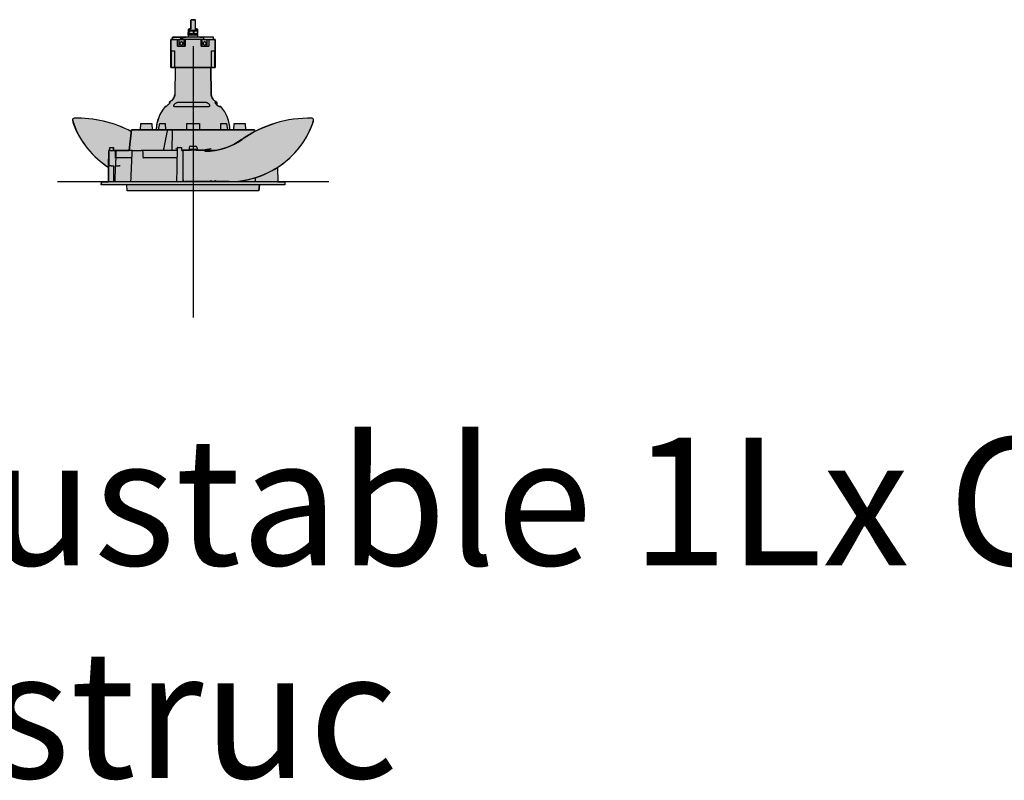
# Model space of a CAD drawing. Units: millimetres. Extents: x -30259 to 29288, y -6765 to 20282.
# Drawn here: x -19974 to -19357, y 1306 to 1782 of the extents above; entities that cross this region are included whole.
import ezdxf

# ---------------------------------------------------------------- set-up
doc = ezdxf.new("R2010")
doc.units = ezdxf.units.MM
doc.layers.add('Z-631_Modular', color=7, linetype='Continuous')
doc.styles.add('MODULARtext', font='verdana.ttf', dxfattribs={"height": 2})

# ---------------------------------------------------------------- blocks, each defined once
blk = doc.blocks.new('Center_cross')
at = {"color": 1}
for p, q in [((0, 85), (0, -85)), ((85, 0), (-85, 0))]:
    blk.add_line(p, q, dxfattribs=at)
blk = doc.blocks.new('*U32')
at = {"layer": 'Z-631_Modular'}
h = blk.add_hatch(color=2, dxfattribs=at)
h.dxf.hatch_style = 1
h.set_gradient(color1=(90, 90, 90), color2=(35, 35, 35), tint=1, name='CURVED')
h.paths.add_polyline_path([(13.9, 71.5), (13.9, 89), (12.85, 89), (12.85, 90.5), (3, 90.5), (3, 93.4), (2.93, 93.4), (2.93, 95.27), (2.77, 95.5), (2.25, 95.8), (1.5, 95.8), (1.5, 101.25), (1.25, 101.5), (-1.25, 101.5), (-1.5, 101.25), (-1.5, 95.8), (-2.25, 95.8), (-2.73, 95.51), (-2.93, 95.27), (-2.93, 93.4), (-3, 90.5), (-12.85, 90.5), (-12.85, 89), (-13.9, 89), (-13.9, 71.5)])
h = blk.add_hatch(color=256, dxfattribs=at)
h.set_gradient(color1=(81, 81, 81), tint=1, name='INVCYLINDER')
h.paths.add_polyline_path([(11.41, 54.72), (11.12, 71.5), (-11.12, 71.5), (-11.41, 54.72, -0.11669), (-11.98, 52.49, -0.106878), (-15, 49.56), (-15, 48.87), (-16.84, 47.07), (-17.5, 47.07, 0.086389), (-21.56, 40.27, 0.086389), (-23.08, 32.5), (-21.61, 32.5), (-20.86, 36.5), (-17.5, 36.5), (-17.31, 32.5), (-4, 32.5), (-4, 36.5), (4, 36.5), (4, 32.5), (17.31, 32.5), (17.5, 36.5), (20.86, 36.5), (21.61, 32.5), (23.08, 32.5, 0.086389), (21.56, 40.27, 0.086389), (17.5, 47.07), (16.3, 47.07, -0.098892), (15, 48.04), (15, 49.56), (13.49, 50.75, -0.095593), (11.98, 52.49, -0.13789)])
h = blk.add_hatch(color=256, dxfattribs=at)
h.set_gradient(color1=(123, 111, 117), color2=(190, 183, 186), tint=1, name='CYLINDER')
h.paths.add_polyline_path([(-52.24, 21.5), (-49.82, 21.5), (-49.78, 19.5), (-40.02, 19.5), (-38.63, 31.35, 0.065959), (-56.06, 37.91, 0.066076), (-74.62, 39.71, 0.403874), (-75.55, 38.71, 0.107077), (-66.09, 20.75, 0.079262), (-52.93, 8.97), (-52.75, 19.5), (-52.3, 19.5)])
h = blk.add_hatch(color=256, dxfattribs=at)
h.set_gradient(color1=(123, 111, 117), color2=(190, 183, 186), tint=1, name='CYLINDER')
h.paths.add_polyline_path([(25.56, 23.31, -0.079065), (13.58, 19.5, -0.049319), (10.45, 19.15, 0.010048), (7.3, 19.05), (7.3, 19.8), (-6.4, 19.8), (-6.4, 1.55, 0.414214), (-4.9, 0.05), (22.6, 0.05, 0.074639), (39.06, 2.52, 0.068408), (52.91, 8.95, 0.179455), (75.55, 38.61, 0.433621), (74.59, 39.71, 0.082179), (51.64, 36.73, 0.026606), (38.63, 31.35, 0.005081)])
h = blk.add_hatch(color=2, dxfattribs=at)
h.dxf.hatch_style = 1
h.set_gradient(color1=(192, 192, 192), tint=1, name='CYLINDER')
h.paths.add_polyline_path([(41.27, -5.82), (41.6, -2), (57.5, -2), (57.43, 0), (53.09, 0), (52.93, 8.97, -0.068559), (39.06, 2.52, -0.074639), (22.6, 0.05), (-6.4, 0.05), (-6.4, 19.8), (7.3, 19.8), (7.3, 19.05, 0.039252), (13.58, 19.5, 0.04011), (19.82, 20.96, 0.07778), (30.87, 26.52, -0.032274), (38.63, 31.35), (38.5, 32.5), (-38.5, 32.5), (-40.02, 19.5), (-49.78, 19.5), (-49.82, 21.5), (-52.24, 21.5), (-52.3, 19.5), (-52.75, 19.5), (-53.09, 0), (-57.43, 0), (-57.5, -2), (-41.6, -2), (-41.27, -5.82)])
h = blk.add_hatch(color=2, dxfattribs=at)
h.dxf.hatch_style = 1
h.set_gradient(color1=(90, 90, 90), color2=(35, 35, 35), tint=1, name='CURVED')
h.paths.add_polyline_path([(-25.61, 32.5), (-25.75, 36.5), (-32.75, 36.5), (-32.89, 32.5)])
h.paths.add_polyline_path([(-21.61, 32.5), (-17.31, 32.5), (-17.5, 36.5), (-20.86, 36.5)])
h.paths.add_polyline_path([(-4, 36.5), (-4, 32.5), (4, 32.5), (4, 36.5)])
h.paths.add_polyline_path([(20.86, 36.5), (17.5, 36.5), (17.31, 32.5), (21.61, 32.5)])
h.paths.add_polyline_path([(32.89, 32.5), (32.75, 36.5), (25.75, 36.5), (25.61, 32.5)])
for p, q in [((-1.25, 101.5), (-1.5, 101.25)), ((1.5, 101.25), (-1.5, 101.25)), ((-1.5, 94.8), (-1.5, 101.25)), ((1.25, 101.5), (-1.25, 101.5)), ((1.25, 101.5), (1.5, 101.25)), ((1.5, 94.8), (1.5, 101.25)), ((-3, 93.4), (-2.93, 93.4)), ((-3, 92.4), (-3, 93.4)), ((-2.93, 94.27), (-2.93, 95.27)), ((-2.93, 92.94), (-2.93, 94.27)), ((-2.25, 95.8), (-2.77, 95.5)), ((-2.25, 94.8), (-2.77, 94.5)), ((-2.25, 92.4), (-2.77, 92.7)), ((-2.53, 94.64), (-2.53, 95.27)), ((-2.53, 92.94), (-2.53, 94.27)), ((-1.5, 95.8), (-2.25, 95.8)), ((2.25, 94.8), (-2.25, 94.8)), ((0.4, 92.94), (0.4, 94.27)), ((2.25, 95.8), (1.5, 95.8)), ((2.25, 95.8), (2.77, 95.5)), ((2.25, 94.8), (2.77, 94.5)), ((2.25, 92.4), (2.77, 92.7)), ((2.93, 94.27), (2.93, 95.27)), ((2.93, 92.94), (2.93, 94.27)), ((-13.9, 89), (-9.8, 89)), ((-13.9, 71.5), (-13.9, 89)), ((-12.82, 90.5), (-12.85, 90.5)), ((-12.85, 89), (-12.85, 90.5)), ((-12.82, 90.5), (-11.08, 90.5)), ((-11.08, 90.5), (-7.68, 90.5)), ((-9.8, 89), (-8.8, 89)), ((-9.8, 85), (-9.8, 89)), ((-8.8, 89), (-7.68, 89)), ((-8.8, 85), (-8.8, 89)), ((-7.68, 89), (-7.68, 90.5)), ((-7.54, 90.5), (-7.54, 89)), ((-6.72, 90.5), (-7.54, 90.5)), ((-7.54, 89), (-6.72, 89)), ((-6.72, 90.5), (-4.44, 90.5)), ((-6.72, 90.5), (-6.72, 89)), ((-4.44, 89), (-6.72, 89)), ((-5.8, 89), (-5.8, 85)), ((-5, 89), (-5, 85)), ((4.43, 90.5), (-4.44, 90.5)), ((4.43, 89), (-4.44, 89)), ((-2.45, 92.4), (-3, 92.4)), ((-3, 92), (-3, 92.4)), ((-3, 92), (3, 92)), ((-3, 92), (-3, 90.5)), ((-2.45, 92), (-2.45, 92.4)), ((-2.45, 92.4), (-2.32, 92.4)), ((-2.32, 92.4), (-2.32, 92)), ((-0.77, 92.4), (-2.32, 92.4)), ((-0.77, 92), (-0.77, 92.4)), ((-0.77, 92.4), (-0.59, 92.4)), ((-0.59, 92.4), (-0.59, 92)), ((-0.56, 92.4), (-0.59, 92.4)), ((-0.56, 92.4), (-0.56, 92)), ((1.28, 92.4), (-0.56, 92.4)), ((1.28, 92), (1.28, 92.4)), ((1.28, 92.4), (1.46, 92.4)), ((1.46, 92.4), (1.46, 92)), ((2.72, 92.4), (1.46, 92.4)), ((2.72, 92), (2.72, 92.4)), ((2.72, 92.4), (2.8, 92.4)), ((2.8, 92.4), (2.8, 92)), ((3, 92.4), (2.8, 92.4)), ((3, 92), (3, 92.4)), ((3, 90.5), (3, 92)), ((4.43, 90.5), (6.71, 90.5)), ((6.71, 89), (4.43, 89)), ((5, 85), (5, 89)), ((5.8, 85), (5.8, 89)), ((7.53, 90.5), (6.71, 90.5)), ((6.71, 89), (6.71, 90.5)), ((6.71, 89), (7.53, 89)), ((12.85, 90.5), (7.53, 90.5)), ((7.53, 89), (8.71, 89)), ((8.71, 89), (8.8, 89)), ((8.8, 89), (9.8, 89)), ((8.8, 85), (8.8, 89)), ((9.8, 89), (13.9, 89)), ((9.8, 89), (9.8, 85)), ((12.85, 89), (12.85, 90.5)), ((13.9, 89), (13.9, 89)), ((13.9, 89), (13.9, 71.5)), ((13.9, 71.5), (13.9, 89)), ((-13.47, 71.5), (-13.47, 82)), ((-11.57, 82), (-11.57, 71.5)), ((11.57, 71.5), (11.57, 82)), ((13.47, 82), (13.47, 71.5)), ((-13.9, 71.5), (-13.47, 71.5)), ((-11.57, 71.5), (-13.47, 71.5)), ((-11.57, 71.5), (11.57, 71.5)), ((-11.12, 71.5), (-11.41, 54.72)), ((11.12, 71.5), (11.41, 54.72)), ((13.47, 71.5), (11.57, 71.5)), ((13.47, 71.5), (13.9, 71.5)), ((13.9, 71.5), (13.9, 71.5)), ((-14.51, 49.56), (-15, 49.56)), ((-15, 49.56), (-15, 48.87)), ((-14.51, 49.56), (-14.51, 49.52)), ((8.44, 49.56), (-10.03, 49.56)), ((15, 49.56), (13.97, 49.56)), ((15, 49.56), (15, 48.04)), ((-17.5, 47.07), (-16.94, 47.07)), ((-11.7, 47.07), (9.84, 47.07)), ((16.3, 47.07), (17.5, 47.07)), ((-38.5, 32.5), (-40.02, 19.5)), ((-16.1, 32.5), (-38.5, 32.5)), ((-12.97, 32.5), (-16.1, 32.5)), ((38.5, 32.5), (-12.97, 32.5)), ((38.5, 32.5), (38.63, 31.35)), ((-52.75, 19.5), (-53.09, 0)), ((-52.55, 19.5), (-52.75, 19.5)), ((-52.24, 21.5), (-50.74, 21.5)), ((-52.06, 19.5), (-49.1, 19.5)), ((-50.74, 21.5), (-50.24, 21.5)), ((-50.24, 21.5), (-49.82, 21.5)), ((-49.78, 19.5), (-49.82, 21.5)), ((-48.25, 19.5), (-48.6, 19.5)), ((-38.18, 19.5), (-48.25, 19.5)), ((-48.17, 15), (-48.25, 19.5)), ((-38.18, 19.5), (-32.58, 19.5)), ((-31.82, 19.5), (-32.58, 19.5)), ((-10, 19.5), (-31.82, 19.5)), ((-10.62, 20.83), (-10.7, 20.54)), ((-9.99, 20.35), (-10.7, 20.54)), ((-10.62, 20.83), (-9.98, 20.65)), ((-9.56, 21.5), (-7.08, 21.5)), ((-6.4, 19.5), (-7.04, 19.5)), ((-6.4, 19.8), (-1.89, 19.8)), ((-6.4, 19.8), (-6.4, 19.2)), ((-6.4, 19.2), (-6.4, 1.55)), ((-2.75, 20.2), (-2.75, 19.8)), ((-2.45, 20.2), (-2.75, 20.2)), ((-2.5, 21.3), (-2.5, 20.2)), ((-2.45, 20.2), (-2.3, 20.2)), ((-2.45, 19.8), (-2.45, 20.2)), ((-2.3, 20.2), (-2.3, 19.8)), ((-1.5, 20.2), (-2.3, 20.2)), ((-1.5, 19.8), (-1.89, 19.8)), ((-1.5, 22.3), (1.5, 22.3)), ((-1.5, 20.2), (-1.38, 20.2)), ((-1.5, 19.8), (-1.5, 20.2)), ((-1.33, 19.8), (-1.5, 19.8)), ((-1.38, 20.2), (-1.24, 20.2)), ((-1.33, 19.8), (-1.24, 19.8)), ((-1.24, 20.2), (-1.24, 19.8)), ((-0.15, 20.2), (-1.24, 20.2)), ((-0.15, 19.8), (-1.24, 19.8)), ((-0.15, 19.8), (-0.15, 20.2)), ((-0.15, 20.2), (0.15, 20.2)), ((-0.15, 19.8), (0.15, 19.8)), ((0.15, 20.2), (0.15, 19.8)), ((1.24, 20.2), (0.15, 20.2)), ((1.24, 19.8), (0.15, 19.8)), ((1.24, 19.8), (1.24, 20.2)), ((1.24, 20.2), (1.38, 20.2)), ((1.24, 19.8), (1.33, 19.8)), ((1.5, 19.8), (1.33, 19.8)), ((1.38, 20.2), (1.5, 20.2)), ((1.5, 20.2), (1.5, 19.8)), ((2.3, 20.2), (1.5, 20.2)), ((1.89, 19.8), (1.5, 19.8)), ((1.89, 19.8), (7.3, 19.8)), ((2.3, 20.2), (2.45, 20.2)), ((2.3, 19.8), (2.3, 20.2)), ((2.45, 20.2), (2.45, 19.8)), ((2.75, 20.2), (2.45, 20.2)), ((2.5, 21.3), (2.5, 20.2)), ((2.75, 19.8), (2.75, 20.2)), ((7.3, 19.8), (7.3, 19.2)), ((13.58, 19.5), (7.3, 19.5)), ((7.3, 19.05), (7.3, 19.2)), ((7.6, 19.05), (7.3, 19.05)), ((9.64, 20.44), (7.64, 19.9)), ((7.72, 19.61), (9.71, 20.15)), ((9.64, 20.44), (11.09, 20.83)), ((11.16, 20.54), (9.71, 20.15)), ((11.16, 20.54), (11.09, 20.83)), ((-48.46, 15), (-49.01, 15)), ((-38.55, 15), (-48.46, 15)), ((-31.4, 15), (-31.37, 15)), ((-10.86, 15), (-31.1, 15)), ((-51.84, 10), (-52.71, 10)), ((-51.35, 10), (-50.24, 10)), ((-50.24, 10), (-49.74, 10)), ((-49.57, 0), (-49.74, 10)), ((-48.82, 10), (-48.99, 0)), ((-48.82, 10), (-48.32, 10)), ((-48.32, 10), (-46.26, 10)), ((52.93, 8.97), (53.09, 0)), ((-57.43, 0), (-57.5, -2)), ((57.43, 0), (-57.43, 0)), ((11.05, 0.05), (-4.9, 0.05)), ((11.05, 0.05), (11.05, 0.8)), ((11.05, 0.8), (11.35, 0.8)), ((11.35, 0.35), (11.17, 0.35)), ((11.17, 0.05), (11.35, 0.05)), ((11.35, 0.8), (11.35, 0.65)), ((11.35, 0.05), (11.35, 0.65)), ((13.85, 0.05), (11.35, 0.05)), ((13.85, 0.65), (13.85, 0.8)), ((13.85, 0.8), (14.15, 0.8)), ((13.85, 0.05), (13.85, 0.65)), ((14.01, 0.8), (14, 0)), ((14.15, 0.8), (14.15, 0.05)), ((22.6, 0.05), (14.15, 0.05)), ((17, 0), (17, 0.05)), ((57.43, 0), (57.5, -2)), ((57.5, -2), (-57.5, -2)), ((-41.27, -5.82), (-41.6, -2)), ((41.27, -5.82), (-41.27, -5.82)), ((41.27, -5.82), (41.6, -2))]:
    blk.add_line(p, q, dxfattribs=at)
for points in [[(13.9, 71.5), (13.9, 89), (12.85, 89), (12.85, 90.5), (3, 90.5), (3, 93.4), (2.93, 93.4), (2.93, 95.27), (2.77, 95.5), (2.25, 95.8), (1.5, 95.8), (1.5, 101.25), (1.25, 101.5), (-1.25, 101.5), (-1.5, 101.25), (-1.5, 95.8), (-2.25, 95.8), (-2.73, 95.51), (-2.93, 95.27), (-2.93, 93.4), (-3, 93.4), (-3, 90.5), (-12.85, 90.5), (-12.85, 89), (-13.9, 89), (-13.9, 71.5)], [(-32.89, 32.5), (-32.75, 36.5), (-25.75, 36.5), (-25.61, 32.5)], [(-21.61, 32.5), (-20.86, 36.5), (-17.5, 36.5), (-17.31, 32.5)], [(-4, 32.5), (-4, 36.5), (4, 36.5), (4, 32.5)], [(17.31, 32.5), (17.5, 36.5), (20.86, 36.5), (21.61, 32.5)], [(25.61, 32.5), (25.75, 36.5), (32.75, 36.5), (32.89, 32.5)]]:
    blk.add_lwpolyline(points, close=True, dxfattribs=at)
for points in [[(-11.12, 71.5), (-11.41, 54.72, -0.11669), (-11.98, 52.49, -0.106878), (-15, 49.56), (-15, 48.87), (-16.84, 47.07), (-17.5, 47.07, 0.086389), (-21.56, 40.27, 0.086389), (-23.08, 32.5), (-21.61, 32.5), (-20.86, 36.5), (-17.5, 36.5), (-17.31, 32.5), (-4, 32.5), (-4, 36.5), (4, 36.5), (4, 32.5), (17.31, 32.5), (17.5, 36.5), (20.86, 36.5), (21.61, 32.5), (23.08, 32.5, 0.086389), (21.56, 40.27, 0.086389), (17.5, 47.07), (16.3, 47.07, -0.098892), (15, 48.04), (15, 49.56), (13.49, 50.75, -0.095593), (11.98, 52.49, -0.13789), (11.41, 54.72), (11.12, 71.5)], [(-52.93, 8.97), (-52.75, 19.5), (-52.3, 19.5), (-52.24, 21.5), (-49.82, 21.5), (-49.78, 19.5), (-40.02, 19.5), (-38.63, 31.35, 0.065959), (-56.06, 37.91, 0.065959), (-74.59, 39.71, 0.413677), (-75.55, 38.71, 0.107077), (-66.09, 20.75, 0.079262), (-52.93, 8.97)], [(-6.4, 19.8), (-6.4, 1.55, 0.414214), (-4.9, 0.05), (22.6, 0.05, 0.074639), (39.06, 2.52, 0.068408), (52.91, 8.95, 0.179455), (75.55, 38.61, 0.433621), (74.59, 39.71, 0.082179), (51.64, 36.73, 0.026606), (38.63, 31.35, 0.005081), (25.56, 23.31, -0.079065), (13.58, 19.5, -0.049319), (10.45, 19.15, 0.010048), (7.3, 19.05), (7.3, 19.8)], [(-41.27, -5.82), (-41.6, -2), (-57.5, -2), (-57.43, 0), (-53.09, 0), (-52.75, 19.5), (-52.3, 19.5), (-52.24, 21.5), (-49.82, 21.5), (-49.78, 19.5), (-40.02, 19.5), (-38.5, 32.5), (38.5, 32.5), (38.63, 31.35, 0.032274), (30.87, 26.52, -0.07778), (19.82, 20.96, -0.04011), (13.58, 19.5, -0.039252), (7.3, 19.05), (7.3, 19.8), (-6.4, 19.8), (-6.4, 0.05), (22.6, 0.05, 0.074639), (39.06, 2.52, 0.068559), (52.93, 8.97), (53.09, 0), (57.43, 0), (57.5, -2), (41.6, -2), (41.27, -5.82)]]:
    blk.add_lwpolyline(points, format="xyb", close=True, dxfattribs=at)
for centre, radius, start, end in [((0, 32.02), 23.08, 125.75402, 130.53507), ((-16.41, 54.81), 5, 305.75402, 359), ((16.41, 54.81), 5, 181, 234.24598), ((0, 32.02), 23.08, 49.46493, 54.24598), ((0, 32.02), 23.08, 139.3086, 178.80832), ((0, 32.02), 23.08, 1.19168, 40.6914), ((-74.55, 38.71), 1, 92.00324, 185.77358), ((-65.6, 39.61), 10, 185.77358, 200.98226), ((-72.11, -31.12), 70.87, 61.8138, 92.00324), ((72.11, -31.12), 70.87, 87.99676, 125.58025), ((65.6, 39.61), 10, 339.01774, 354.22642), ((-22.6, 56.1), 56.05, 200.98226, 237.2376), ((22.6, 56.1), 56.05, 270, 339.01774), ((7.6, 59.05), 40, 270, 305.58025), ((-38.18, 19.3), 0.2, 90, 177.66292), ((-31.82, 19.3), 0.2, 3.68146, 90), ((-6.4, 22.8), 3, 257.50239, 270), ((-6.4, 22.8), 3.3, 258.7495, 270), ((-1.5, 21.3), 1, 90, 180), ((1.5, 21.3), 1, 0, 90), ((6.87, 22.8), 3, 270, 285), ((6.87, 22.8), 3.3, 277.56509, 285), ((-4.9, 1.55), 1.5, 180, 270)]:
    blk.add_arc(centre, radius, start, end, dxfattribs=at)
for centre, major_axis, ratio, start_param, end_param in [((0, 82), (-14, 0), 0.00001, 0.277369, 0.599734), ((0, 85), (-14, 0), 0.00001, 0.79973, 1.207294), ((0, 85), (-14, 0), 0.00001, 1.936004, 2.345989), ((0, 82), (14, 0), 0.00001, 5.685767, 6.00849), ((19802.21, -374.57), (1730.45, 28025.39), 0.706434, 1.600347, 1.601035), ((15361.05, 1049.84), (-1345.84, 21796.46), 0.706431, 1.574457, 1.574655), ((-19802.21, -374.57), (-1730.45, 28025.39), 0.706434, 4.68215, 4.68224)]:
    blk.add_ellipse(centre, major_axis=major_axis, ratio=ratio, start_param=start_param, end_param=end_param, dxfattribs=at)
for points, weights in [([(-2.93, 95.27), (-2.73, 95.72), (-2.53, 95.27)], [1, 1.15470053838, 1]), ([(-2.93, 94.27), (-2.73, 94.72), (-2.53, 94.27)], [1, 1.15470053838, 1]), ([(-2.53, 92.94), (-2.73, 92.48), (-2.93, 92.94)], [1, 1.15470053838, 1]), ([(-2.53, 95.27), (-1.98, 95.44), (-1.5, 95.49)], [1, 1.05277863069, 1.06954466716]), ([(-2.53, 94.27), (-1.07, 94.72), (0.4, 94.27)], [1, 1.15470053838, 1]), ([(0.4, 92.94), (-1.07, 92.48), (-2.53, 92.94)], [1, 1.15470053838, 1]), ([(0.4, 94.27), (1.66, 94.72), (2.93, 94.27)], [1, 1.15470053838, 1]), ([(2.93, 92.94), (1.66, 92.48), (0.4, 92.94)], [1, 1.15470053838, 1]), ([(1.5, 95.51), (2.16, 95.54), (2.93, 95.27)], [1.07584830776, 1.08812881831, 1]), ([(2.93, 95.27), (2.85, 95.46), (2.77, 95.5)], [1, 1.0591403841, 1.0730632781]), ([(2.93, 94.27), (2.85, 94.46), (2.77, 94.5)], [1, 1.05914063582, 1.07306339662]), ([(2.77, 92.7), (2.85, 92.74), (2.93, 92.94)], [1.07306339662, 1.05914063582, 1]), ([(-16.1, 32.5), (-17.33, 26.47), (-18.62, 19.5)], [3.7705905522, 3.72422058757, 3.67201630418]), ([(-12.97, 32.5), (-13.19, 26.13), (-13.42, 19.5)], [4.95483739163, 4.86348251547, 4.77197949356]), ([(-48.46, 15), (-48.54, 12.5), (-48.63, 10)], [41.0220733462, 40.9811368583, 40.9401418438])]:
    blk.add_rational_spline(points, weights, degree=2, dxfattribs=at)
for points, knots in [([(-7.3, 87.6), (-7.43, 87.6), (-7.57, 87.57), (-7.81, 87.47), (-7.92, 87.4), (-8.09, 87.22), (-8.17, 87.11), (-8.27, 86.87), (-8.3, 86.73), (-8.3, 86.47), (-8.27, 86.34), (-8.17, 86.09), (-8.09, 85.98), (-7.92, 85.81), (-7.81, 85.73), (-7.57, 85.63), (-7.43, 85.6), (-7.3, 85.6)], [-0.4708221, -0.4708221, -0.4708221, -0.4708221, -0.431804, -0.431804, -0.3927858, -0.3927858, -0.3533337, -0.3533337, -0.3138815, -0.3138815, -0.2744293, -0.2744293, -0.2349771, -0.2349771, -0.195959, -0.195959, -0.1569408, -0.1569408, -0.1569408, -0.1569408]), ([(-7.54, 90.5), (-7.6, 90.5), (-7.65, 90.5), (-7.68, 90.5), (-7.68, 90.5), (-7.68, 90.5)], [0, 0, 0, 0, 0.03906445, 0.03906445, 0.05413841, 0.05413841, 0.05413841, 0.05413841]), ([(-7.68, 89), (-7.68, 89), (-7.67, 89), (-7.64, 89), (-7.6, 89), (-7.54, 89)], [0.1379256, 0.1379256, 0.1379256, 0.1379256, 0.15625779, 0.15625779, 0.19205084, 0.19205084, 0.19205084, 0.19205084]), ([(-7.3, 85.6), (-7.17, 85.6), (-7.03, 85.63), (-6.79, 85.73), (-6.68, 85.81), (-6.51, 85.98), (-6.43, 86.09), (-6.33, 86.34), (-6.3, 86.47), (-6.3, 86.6), (-6.3, 86.73), (-6.33, 86.87), (-6.43, 87.11), (-6.51, 87.22), (-6.68, 87.4), (-6.79, 87.47), (-7.03, 87.57), (-7.17, 87.6), (-7.3, 87.6)], [-0.1569408, -0.1569408, -0.1569408, -0.1569408, -0.1179226, -0.1179226, -0.0789044, -0.0789044, -0.0394522, -0.0394522, 0, 0, 0, 0.0394522, 0.0394522, 0.0789044, 0.0789044, 0.1179226, 0.1179226, 0.1569408, 0.1569408, 0.1569408, 0.1569408]), ([(6.99, 87.55), (6.96, 87.54), (6.94, 87.53), (6.79, 87.47), (6.68, 87.4), (6.51, 87.22), (6.43, 87.11), (6.33, 86.87), (6.3, 86.73), (6.3, 86.47), (6.33, 86.34), (6.43, 86.09), (6.51, 85.98), (6.68, 85.81), (6.79, 85.73), (7.03, 85.63), (7.17, 85.6), (7.4, 85.6), (7.51, 85.62), (7.61, 85.65)], [-0.4400874, -0.4400874, -0.4400874, -0.4400874, -0.4318041, -0.4318041, -0.3927859, -0.3927859, -0.3533337, -0.3533337, -0.3138815, -0.3138815, -0.2744293, -0.2744293, -0.2349771, -0.2349771, -0.1959588, -0.1959588, -0.1569406, -0.1569406, -0.1262058, -0.1262058, -0.1262058, -0.1262058]), ([(7.61, 85.65), (7.64, 85.66), (7.66, 85.67), (7.81, 85.73), (7.92, 85.81), (8.09, 85.98), (8.17, 86.09), (8.27, 86.34), (8.3, 86.47), (8.3, 86.6), (8.3, 86.73), (8.27, 86.87), (8.17, 87.11), (8.09, 87.22), (7.92, 87.4), (7.81, 87.47), (7.57, 87.57), (7.43, 87.6), (7.2, 87.6), (7.09, 87.59), (6.99, 87.55)], [-0.1262058, -0.1262058, -0.1262058, -0.1262058, -0.1179225, -0.1179225, -0.0789044, -0.0789044, -0.0394522, -0.0394522, 0, 0, 0, 0.0394522, 0.0394522, 0.0789044, 0.0789044, 0.1179225, 0.1179225, 0.1569406, 0.1569406, 0.1876755, 0.1876755, 0.1876755, 0.1876755]), ([(-14.51, 49.56), (-14.51, 49.56), (-14.51, 49.56), (-14.5, 49.53), (-14.53, 49.46), (-14.65, 49.28), (-14.74, 49.17), (-14.95, 48.92), (-15.09, 48.76), (-15.4, 48.43), (-15.57, 48.26), (-15.87, 47.97), (-16.03, 47.81), (-16.34, 47.52), (-16.49, 47.39), (-16.73, 47.2), (-16.83, 47.13), (-16.92, 47.08), (-16.93, 47.07), (-16.94, 47.07)], [0.3502632, 0.3502632, 0.3502632, 0.3502632, 0.3529588, 0.3529588, 0.4072754, 0.4072754, 0.4615921, 0.4615921, 0.5278865, 0.5278865, 0.5941809, 0.5941809, 0.655072, 0.655072, 0.7159631, 0.7159631, 0.7651893, 0.7651893, 0.7726121, 0.7726121, 0.7726121, 0.7726121]), ([(-11.7, 47.07), (-11.81, 47.07), (-11.91, 47.1), (-12.05, 47.22), (-12.09, 47.31), (-12.13, 47.53), (-12.11, 47.69), (-11.99, 48.02), (-11.9, 48.2), (-11.69, 48.52), (-11.55, 48.69), (-11.22, 49.01), (-11.04, 49.15), (-10.72, 49.35), (-10.57, 49.43), (-10.28, 49.53), (-10.14, 49.56), (-10.03, 49.56)], [-0.4578807, -0.4578807, -0.4578807, -0.4578807, -0.4111241, -0.4111241, -0.3643676, -0.3643676, -0.2954294, -0.2954294, -0.2264912, -0.2264912, -0.159636, -0.159636, -0.0927808, -0.0927808, -0.0463904, -0.0463904, 0, 0, 0, 0]), ([(8.44, 49.56), (8.49, 49.56), (8.54, 49.56), (8.76, 49.52), (8.94, 49.46), (9.28, 49.29), (9.44, 49.18), (9.74, 48.93), (9.89, 48.77), (10.13, 48.45), (10.22, 48.28), (10.34, 47.99), (10.38, 47.84), (10.39, 47.55), (10.37, 47.42), (10.26, 47.23), (10.18, 47.15), (10.02, 47.09), (9.96, 47.07), (9.87, 47.07), (9.86, 47.07), (9.84, 47.07)], [0.3267926, 0.3267926, 0.3267926, 0.3267926, 0.3456564, 0.3456564, 0.400373, 0.400373, 0.4550897, 0.4550897, 0.5202308, 0.5202308, 0.5853719, 0.5853719, 0.645643, 0.645643, 0.7059142, 0.7059142, 0.7546356, 0.7546356, 0.7789963, 0.7789963, 0.7849403, 0.7849403, 0.7849403, 0.7849403]), ([(16.3, 47.07), (16.25, 47.07), (16.16, 47.1), (15.95, 47.22), (15.83, 47.31), (15.55, 47.53), (15.37, 47.69), (15.01, 48.02), (14.84, 48.2), (14.54, 48.52), (14.39, 48.69), (14.13, 49.01), (14.03, 49.15), (13.92, 49.35), (13.89, 49.43), (13.89, 49.53), (13.92, 49.56), (13.97, 49.56)], [-0.4578807, -0.4578807, -0.4578807, -0.4578807, -0.4111241, -0.4111241, -0.3643676, -0.3643676, -0.2954294, -0.2954294, -0.2264912, -0.2264912, -0.159636, -0.159636, -0.0927808, -0.0927808, -0.0463904, -0.0463904, 0, 0, 0, 0]), ([(-52.06, 19.5), (-52.12, 19.5), (-52.19, 19.5), (-52.31, 19.5), (-52.36, 19.5), (-52.45, 19.5), (-52.48, 19.5), (-52.53, 19.5), (-52.55, 19.5), (-52.55, 19.5)], [0, 0, 0, 0, 0.01953338, 0.01953338, 0.03906184, 0.03906184, 0.05674638, 0.05674638, 0.07443204, 0.07443204, 0.07443204, 0.07443204]), ([(-48.6, 19.5), (-48.6, 19.5), (-48.61, 19.5), (-48.64, 19.5), (-48.67, 19.5), (-48.75, 19.5), (-48.8, 19.5), (-48.9, 19.5), (-48.94, 19.5), (-49.02, 19.5), (-49.06, 19.5), (-49.1, 19.5)], [0.00457925, 0.00457925, 0.00457925, 0.00457925, 0.0195353, 0.0195353, 0.0390641, 0.0390641, 0.05859029, 0.05859029, 0.07095201, 0.07095201, 0.08331461, 0.08331461, 0.08331461, 0.08331461]), ([(-48.51, 15), (-48.52, 15.3), (-48.52, 15.6), (-48.54, 16.2), (-48.54, 16.5), (-48.55, 17.1), (-48.56, 17.4), (-48.57, 18), (-48.58, 18.3), (-48.59, 18.9), (-48.59, 19.2), (-48.6, 19.5)], [0.0499666, 0.0499666, 0.0499666, 0.0499666, 0.1399972, 0.1399972, 0.2300277, 0.2300277, 0.3200582, 0.3200582, 0.4100888, 0.4100888, 0.5001193, 0.5001193, 0.5001193, 0.5001193]), ([(-9.97, 21.5), (-9.97, 21.08), (-9.98, 20.67), (-10, 19.67), (-10.01, 19.08), (-10.02, 18.5), (-10.03, 17.92), (-10.04, 17.33), (-10.06, 16.17), (-10.07, 15.58), (-10.08, 15)], [0.0500129, 0.0500129, 0.0500129, 0.0500129, 0.1750451, 0.1750451, 0.3500902, 0.3500902, 0.3500902, 0.5251353, 0.5251353, 0.7001804, 0.7001804, 0.7001804, 0.7001804]), ([(-9.56, 21.5), (-9.62, 21.5), (-9.68, 21.5), (-9.79, 21.5), (-9.84, 21.5), (-9.9, 21.5), (-9.93, 21.5), (-9.96, 21.5), (-9.96, 21.5), (-9.97, 21.5)], [0, 0, 0, 0, 0.0195326, 0.0195326, 0.03906098, 0.03906098, 0.05432894, 0.05432894, 0.06959767, 0.06959767, 0.06959767, 0.06959767]), ([(-31.1, 15), (-31.13, 15), (-31.15, 15), (-31.2, 15), (-31.22, 15), (-31.27, 15), (-31.3, 15), (-31.34, 15), (-31.36, 15), (-31.37, 15)], [0, 0, 0, 0, 0.00781906, 0.00781906, 0.01562676, 0.01562676, 0.02262294, 0.02262294, 0.02962072, 0.02962072, 0.02962072, 0.02962072]), ([(-10.08, 15), (-10.09, 15), (-10.1, 15), (-10.2, 15), (-10.28, 15), (-10.43, 15), (-10.51, 15), (-10.67, 15), (-10.76, 15), (-10.86, 15)], [0, 0, 0, 0, 0.0390938, 0.0390938, 0.0781598, 0.0781598, 0.106546, 0.106546, 0.1349321, 0.1349321, 0.1349321, 0.1349321]), ([(-10.08, 15), (-10.11, 13.13), (-10.14, 11.25), (-10.23, 6.25), (-10.29, 3.13), (-10.34, 0)], [0, 0, 0, 0, 0.562581, 0.562581, 1.500507, 1.500507, 1.500507, 1.500507]), ([(-51.35, 10), (-51.42, 10), (-51.48, 10), (-51.6, 10), (-51.66, 10), (-51.74, 10), (-51.77, 10), (-51.82, 10), (-51.83, 10), (-51.84, 10)], [0, 0, 0, 0, 0.01953246, 0.01953246, 0.03906085, 0.03906085, 0.05384105, 0.05384105, 0.06862198, 0.06862198, 0.06862198, 0.06862198]), ([(-45.79, 10), (-45.82, 10), (-45.85, 10), (-45.94, 10), (-45.99, 10), (-46.09, 10), (-46.12, 10), (-46.19, 10), (-46.23, 10), (-46.26, 10)], [0, 0, 0, 0, 0.01952103, 0.01952103, 0.03904459, 0.03904459, 0.04990099, 0.04990099, 0.06075878, 0.06075878, 0.06075878, 0.06075878])]:
    blk.add_open_spline(points, degree=3, knots=knots, dxfattribs=at)
for points, degree in [([(-52.28, 19.5), (-52.26, 20.5), (-52.24, 21.5)], 2), ([(-7.04, 19.5), (-7.06, 20.5), (-7.08, 21.5)], 2), ([(11.17, 0), (11.17, 0.27), (11.17, 0.53), (11.16, 0.8)], 3)]:
    blk.add_open_spline(points, degree=degree, dxfattribs=at)

msp = doc.modelspace()

# ---------------------------------------------------------------- block references
at = {"layer": 'Z-631_Modular'}
for name in ['*U32', 'Center_cross']:
    msp.add_blockref(name, (-19865.14, 1680.93), dxfattribs=at)

# ---------------------------------------------------------------- texts
at = {"layer": 'Z-631_Modular', "color": 7, "linetype": 'Continuous', "lineweight": 18, "insert": (-19865.14, 1413.96), "char_height": 80, "attachment_point": 5, "style": 'MODULARtext'}
msp.add_mtext_dynamic_manual_height_columns('Smart 115 Kup adjustable 1Lx GU10 white struc', width=2340.1198, gutter_width=200, heights=[0], dxfattribs=at)

doc.saveas('drawing.dxf')
